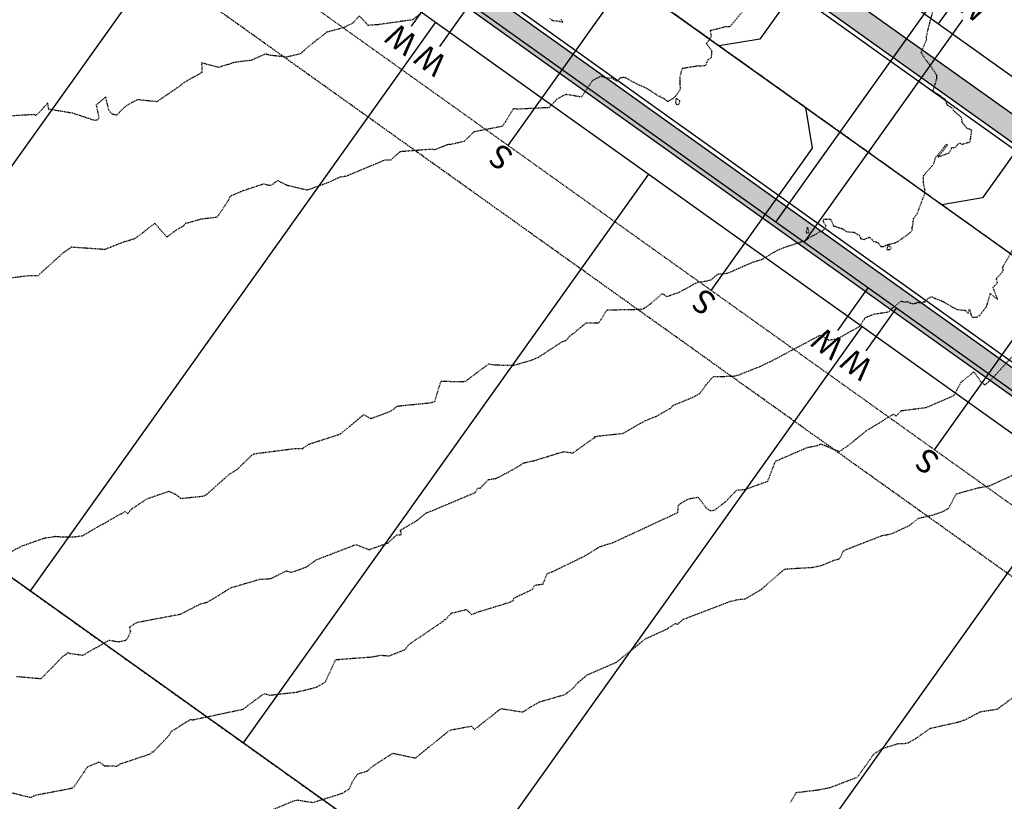
# Model space of a CAD drawing. Units: feet. Extents: x 2157724 to 2163912, y 13668102 to 13677796.
# Drawn here: x 2160993 to 2161162, y 13672688 to 13672822 of the extents above; entities that cross this region are included whole.
import ezdxf
from ezdxf import colors
from ezdxf.entities.mleader import LeaderData, LeaderLine
from ezdxf.enums import TextEntityAlignment as Align
from ezdxf.math import Vec2, Vec3

# ---------------------------------------------------------------- set-up
doc = ezdxf.new("R2010")
doc.units = ezdxf.units.FT
doc.header["$MEASUREMENT"] = 0
for name, pattern in [('CENTER4', [0.5625, 0.375, -0.0625, 0.0625, -0.0625]), ('HIDDEN', [0.375, 0.25, -0.125]), ('HIDDEN2', [0.1875, 0.125, -0.0625]), ('PHANTOM4', [0.625, 0.3125, -0.0625, 0.0625, -0.0625, 0.0625, -0.0625])]:
    doc.linetypes.add(name, pattern=pattern)
for name, color, linetype in [('CE-TOPO-MINR', 39, 'HIDDEN2'), ('CP-ANNO-UTIL-U11', 21, 'Continuous'), ('CP-BLDG-SETBK-U3', 252, 'HIDDEN'), ('CP-PROP-BNDY-PLAT-U3', 252, 'PHANTOM4'), ('CP-PROP-LOT-U3', 252, 'Continuous'), ('CP-PROP-ROW-U3', 252, 'Continuous'), ('CP-ROAD-BACK-CURB-U3', 252, 'Continuous'), ('CP-ROAD-CTR-U3', 252, 'CENTER4'), ('CP-ROAD-FACE-CURB-U3', 252, 'Continuous'), ('CP-ROAD-SIDEWALK-U3', 252, 'Continuous'), ('CP-ROAD-SWALK-HATCH-U3', 252, 'Continuous'), ('CP-SSWR-LAT-U3', 252, 'Continuous'), ('CP-SSWR-PIPE-U3', 252, 'Continuous'), ('CP-UTIL-ESMT-U3', 252, 'HIDDEN2'), ('CP-WATR-LAT-U3', 252, 'Continuous'), ('CP-WATR-PIPE-8in-U3', 252, 'Continuous'), ('VE-PROP-BNDY-SRVY-U3', 252, 'Continuous')]:
    doc.layers.add(name, color=color, linetype=linetype)
doc.styles.add('L80', font='Simplex.shx', dxfattribs={"height": 0.08})
doc.styles.add('SIMPLEX', font='simplex.shx')

# ---------------------------------------------------------------- blocks, each defined once
blk = doc.blocks.new('*U48')
at = {"flags": 128}
blk.add_lwpolyline([(-63.64, 645.53), (-63.64, 615.53), (-68.64, 610.53)], dxfattribs=at)
blk = doc.blocks.new('*U47')
at = {"flags": 128}
blk.add_lwpolyline([(-63.64, 645.53), (-63.64, 615.53), (-58.64, 610.53)], dxfattribs=at)
blk = doc.blocks.new('A$C860bb812')
at = {"layer": 'CP-WATR-LAT-U3'}
for p, q in [((20.25, -5.86), (20.25, 41.14)), ((26.25, -5.86), (26.25, 41.14))]:
    blk.add_line(p, q, dxfattribs=at)
at = {"layer": 'CP-WATR-LAT-U3', "style": 'L80'}
for p in [(20.17, 44), (26.31, 43.98)]:
    blk.add_text('W', height=4, rotation=360, dxfattribs=at).set_placement(p, align=Align.MIDDLE_CENTER)
blk = doc.blocks.new('A$C04adaa96')
at = {"layer": 'CP-WATR-LAT-U3'}
for p, q in [((-6.64, 14.51), (0.69, 9.28)), ((-10.12, 9.63), (-2.8, 4.4))]:
    blk.add_line(p, q, dxfattribs=at)
at = {"layer": 'CP-WATR-LAT-U3', "style": 'L80'}
for p in [(3.06, 7.7), (-0.52, 2.71)]:
    blk.add_text('W', height=4, rotation=234.504, dxfattribs=at).set_placement(p, align=Align.MIDDLE_CENTER)

msp = doc.modelspace()

# ---------------------------------------------------------------- hatches: boundary and pattern name
at = {"layer": 'CP-ROAD-SWALK-HATCH-U3'}
h = msp.add_hatch(dxfattribs=at)
h.set_pattern_fill('AR-CONC', color=256, scale=0.8)
h.set_pattern_definition([(104.50406, (2160894.8676, 13673190.2875), (3.74051, 4.380203), [0.6, -6.6]), (49.50406, (2160894.8676, 13673190.2875), (-5.54374, 2.590332), [0.48, -5.28]), (154.9555, (2160895.1793, 13673190.6525), (-1.80323, 6.970535), [0.50992, -5.609137]), (100.68826, (2160893.565, 13673191.2165), (6.03558, 6.18235), [0.9, -9.9]), (151.1397, (2160894.068, 13673191.732), (-2.003025, 10.61263), [0.76488, -8.41371]), (45.6882, (2160893.565, 13673191.2165), (-2.003025, 10.61263), [0.72, -7.92]), (75.50406, (2160894.355, 13673191.6356), (5.39509, 2.017577), [0.6, -6.6]), (20.50406, (2160894.355, 13673191.6356), (-3.592847, 4.953214), [0.48, -5.28]), (125.9555, (2160894.8047, 13673191.804), (1.802242, 6.97079), [0.50992, -5.609137]), (92.00406, (2160894.8676, 13673190.2875), (-2.1117374, 1.625546), [0, -5.216, 0, -5.36, 0, -5.3]), (62.00406, (2160894.8676, 13673190.2875), (-1.346903, 3.545545), [0, -3.056, 0, -5.096, 0, -2.02]), (22.00406, (2160893.8317, 13673188.835), (2.6265975, 3.3721496), [0, -2, 0, -6.24, 0, -8.28]), (12.00406, (2160893.3672, 13673188.1837), (2.056985, 4.263443), [0, -2.6, 0, -4.144, 0, -5.88])])
h.paths.add_polyline_path([(2161406.38, 13672430.44), (2161374.44, 13672385.66), (2161377.7, 13672383.34), (2161409.64, 13672428.12)])
h.paths.add_polyline_path([(2161466.4, 13672514.6), (2161406.38, 13672430.44), (2161409.64, 13672428.12), (2161470.6, 13672513.61, 0.003054), (2161470.77, 13672513.85)])
h.paths.add_polyline_path([(2160839.3, 13672993.62, 0.175668), (2160823.38, 13672998.06, -0.913983), (2160809.98, 13673078.12, 0.175668), (2160823.59, 13673087.5), (2160985.13, 13673314.01), (2161047.05, 13673399.1), (2161043.79, 13673401.43), (2160981.89, 13673316.35), (2160820.33, 13673089.82, -0.175668), (2160808.97, 13673081.99, 0.913983), (2160823.69, 13672994.07, -0.175668), (2160836.98, 13672990.37), (2161462.83, 13672544.02), (2161466.39, 13672546.31, 0.018948), (2161464.94, 13672547.43)])
h = msp.add_hatch(dxfattribs=at)
h.set_pattern_fill('AR-CONC', color=256, scale=0.8)
h.set_pattern_definition([(50, (2161028.679, 13673256.702), (5.738081, -0.502017), [0.6, -6.6]), (355, (2161028.679, 13673256.702), (-1.11001, 6.017537), [0.48, -5.28]), (100.45144, (2161029.157, 13673256.66), (4.62807, 5.51552), [0.50992, -5.609137]), (46.1842, (2161028.679, 13673258.302), (8.53793, -1.324154), [0.9, -9.9]), (96.6356, (2161029.39, 13673258.1916), (7.4773, 7.79295), [0.76488, -8.41371]), (351.1842, (2161028.679, 13673258.302), (7.4773, 7.79295), [0.72, -7.92]), (21, (2161029.479, 13673257.902), (4.775256, -3.22095), [0.6, -6.6]), (326, (2161029.479, 13673257.902), (1.946523, 5.8012), [0.48, -5.28]), (71.45144, (2161029.877, 13673257.6335), (6.72178, 2.58025), [0.50992, -5.609137]), (37.5, (2161028.6789, 13673256.702), (0.097279, 2.663151), [0, -5.216, 0, -5.36, 0, -5.3]), (7.5, (2161028.679, 13673256.702), (2.104556, 3.155294), [0, -3.056, 0, -5.096, 0, -2.02]), (327.5, (2161026.8949, 13673256.702), (4.2705795, -0.180439), [0, -2, 0, -6.24, 0, -8.28]), (317.5, (2161026.095, 13673256.702), (4.66549, 0.80084), [0, -2.6, 0, -4.144, 0, -5.88])])
edge = h.paths.add_edge_path()
edge.add_line((2161018.69, 13673265.49), (2161015.12, 13673263.21))
edge.add_arc((2161030.66, 13673281.83), 24.25, 230.162, 234.504)
edge.add_line((2161016.58, 13673262.08), (2161651.62, 13672809.18))
edge.add_arc((2161665.7, 13672828.92), 24.25, 234.504, 238.846)
edge.add_line((2161653.15, 13672808.17), (2161652.92, 13672813.16))
edge.add_line((2161652.92, 13672813.16), (2161018.69, 13673265.49))
h = msp.add_hatch(dxfattribs=at)
h.set_pattern_fill('AR-CONC', color=256, scale=0.8)
h.set_pattern_definition([(104.504058227, (0, 0), (3.7405105217, 4.38020331), [0.6, -6.6]), (49.504058227, (0, 0), (-5.5437402726, 2.5903319979), [0.48, -5.28]), (154.955502687, (0.3117, 0.365), (-1.803229711, 6.970535257), [0.509921536, -5.609136896]), (100.68825823, (-1.303, 0.929), (6.035578205, 6.1823490605), [0.9, -9.9]), (151.13969372, (-0.8, 1.444), (-2.003024613, 10.612628914), [0.764882736, -8.41371008]), (45.68822222, (-1.303, 0.929), (-2.0030246124, 10.612628908), [0.72, -7.920000008]), (75.504058227, (-0.5125, 1.348), (5.3950889203, 2.0175766506), [0.6, -6.6]), (20.504058227, (-0.5125, 1.348), (-3.5928466215, 4.9532140297), [0.48, -5.28]), (125.955502967, (-0.063, 1.516), (1.8022422751, 6.9707906254), [0.50992152, -5.609136896]), (92.004058227, (0, 0), (-2.11173744937, 1.6255462051), [0, -5.216, 0, -5.36, 0, -5.3]), (62.004058227, (0, 0), (-1.3469026308, 3.5455449261), [0, -3.056, 0, -5.096, 0, -2.02]), (22.004058227, (-1.0359, -1.4525), (2.62659745998, 3.37214963808), [0, -2, 0, -6.24, 0, -8.28]), (12.004058227, (-1.5004, -2.1038), (2.0569853294, 4.2634430632), [0, -2.6, 0, -4.144, 0, -5.88])])
h.paths.add_polyline_path([(2161483.23, 13672573.07), (2160857.14, 13673019.59), (2160859.47, 13673022.85), (2161484.54, 13672577.06)])

# ---------------------------------------------------------------- linework, layer by layer
at = {"layer": 'CE-TOPO-MINR', "color": 39, "linetype": 'HIDDEN2', "lineweight": -3}
for points, elevation in [([(2160988.71, 13672729.01), (2160993.62, 13672731.53), (2160997.4, 13672732.86), (2160999.42, 13672733.18), (2161000.68, 13672733.07), (2161002.83, 13672733.12), (2161004, 13672733.29), (2161011.35, 13672737.46), (2161011.77, 13672737.07), (2161012.45, 13672737.87), (2161015.13, 13672739.64), (2161018.9, 13672740.93), (2161020, 13672740.4), (2161020.93, 13672739.7), (2161024.72, 13672740.08), (2161025.31, 13672740.31), (2161029.16, 13672743.77), (2161030.62, 13672744.7), (2161033.09, 13672747.06), (2161033.33, 13672747.19), (2161033.43, 13672747.35), (2161040.65, 13672748.29), (2161041.92, 13672748.28), (2161042.85, 13672748.99), (2161048.12, 13672750.68), (2161048.47, 13672750.87), (2161052.36, 13672754.08), (2161053.58, 13672753.41), (2161056.97, 13672754.66), (2161057.5, 13672755), (2161058.15, 13672755.56), (2161063.78, 13672756.13), (2161064.59, 13672756.36), (2161065.66, 13672759.83), (2161069.47, 13672759.77), (2161069.97, 13672759.89), (2161073.84, 13672762.8), (2161074.77, 13672762.65), (2161078.09, 13672762.55), (2161081.3, 13672763.48), (2161082.45, 13672763.98), (2161086.54, 13672766.65), (2161087.16, 13672766.84), (2161087.83, 13672767.64), (2161088.78, 13672768.25), (2161088.99, 13672768.54), (2161090.61, 13672769.83), (2161092.8, 13672769.86), (2161094.21, 13672772.08), (2161100.18, 13672772.2), (2161100.67, 13672772.42), (2161101.55, 13672773.02), (2161103.7, 13672774.88), (2161104.48, 13672774.39), (2161106.72, 13672775.17), (2161109.76, 13672776.85), (2161111.21, 13672777.03), (2161112.06, 13672777.24), (2161113.31, 13672778.27), (2161114.87, 13672778.38), (2161119.33, 13672780.31), (2161120.92, 13672780.79), (2161122.91, 13672782.02), (2161124.18, 13672782.65), (2161128.45, 13672784.07), (2161128.69, 13672784.28), (2161128.9, 13672784.44), (2161130.74, 13672785.48), (2161131.32, 13672785.7), (2161131.85, 13672786.54), (2161131.4, 13672787.21), (2161131.39, 13672787.67), (2161131.66, 13672787.67), (2161131.72, 13672787.64), (2161132.46, 13672787.72), (2161132.66, 13672787.58), (2161132.75, 13672787.45), (2161133.15, 13672786.44), (2161133.43, 13672786.48), (2161133.69, 13672786.32), (2161134.48, 13672786.11), (2161134.59, 13672786.03), (2161134.68, 13672786.03), (2161135.38, 13672785.54), (2161136.7, 13672785.41), (2161136.82, 13672785.31), (2161137.54, 13672784.91), (2161137.78, 13672784.46), (2161137.8, 13672784.32), (2161138.39, 13672784.19), (2161139.33, 13672784.59), (2161139.94, 13672783.94), (2161140.05, 13672783.84), (2161140.55, 13672783.74), (2161140.81, 13672783.61), (2161141.29, 13672782.99), (2161141.74, 13672782.99), (2161142.45, 13672783.29), (2161143.84, 13672783.64), (2161144.09, 13672783.75), (2161146.33, 13672785.35), (2161146.66, 13672785.78), (2161146.65, 13672786.15), (2161146.83, 13672786.98), (2161146.88, 13672787.8), (2161147.54, 13672788.65), (2161148.85, 13672792.13), (2161148.81, 13672792.33), (2161148.88, 13672792.51), (2161148.6, 13672793.93), (2161148.62, 13672795.13), (2161149.99, 13672796.73), (2161150.42, 13672797.31), (2161150.61, 13672798.11), (2161150.74, 13672798.35), (2161150.91, 13672798.51), (2161152.52, 13672800.51), (2161152.61, 13672800.58), (2161152.66, 13672800.44), (2161152.61, 13672800.25), (2161151.08, 13672798.35), (2161153.02, 13672799.07), (2161153.39, 13672799.77), (2161153.43, 13672799.96), (2161153.47, 13672799.97), (2161153.99, 13672799.96), (2161154.78, 13672800.78), (2161155.29, 13672800.51), (2161156.12, 13672800.84), (2161156.42, 13672800.85), (2161156.65, 13672801.05), (2161156.89, 13672802.87), (2161156.81, 13672802.96), (2161156.78, 13672803.04), (2161156.46, 13672803.15), (2161156.13, 13672803.24), (2161156.08, 13672803.32), (2161155.23, 13672804.25), (2161155.25, 13672804.51), (2161155.16, 13672805.08), (2161155.03, 13672805.25), (2161153.96, 13672806.15), (2161153.76, 13672806.27), (2161153.73, 13672806.6), (2161152.77, 13672807.22), (2161152.63, 13672807.34), (2161152.42, 13672808.16), (2161151.45, 13672808.91), (2161150.67, 13672809.35), (2161150.49, 13672809.5), (2161150.25, 13672809.76), (2161150.9, 13672811.81), (2161150.87, 13672812.39), (2161150.86, 13672812.48), (2161149.32, 13672814.66), (2161149.1, 13672814.89), (2161148.2, 13672816.23), (2161149.15, 13672818.53), (2161149.12, 13672819.13), (2161151.21, 13672827.31)], 561), ([(2160990.42, 13672777.45), (2160994.97, 13672778.01), (2160996.39, 13672777.99), (2161000.75, 13672781.92), (2161002.15, 13672782.9), (2161007.92, 13672782.5), (2161010.73, 13672783.63), (2161013.15, 13672784.39), (2161016.45, 13672786.97), (2161018.52, 13672784.59), (2161020, 13672785.7), (2161021.41, 13672786.54), (2161021.74, 13672786.98), (2161022.31, 13672787.09), (2161024.36, 13672787.7), (2161027.18, 13672788.05), (2161029.14, 13672790.91), (2161029.46, 13672791.65), (2161031.51, 13672792.53), (2161035.14, 13672793.75), (2161036.17, 13672793.5), (2161036.42, 13672793.49), (2161037.58, 13672794.31), (2161039.13, 13672793.53), (2161042.66, 13672792.69), (2161046.37, 13672794.02), (2161048.33, 13672794.94), (2161049.35, 13672795.08), (2161056.11, 13672797.89), (2161057.08, 13672797.87), (2161058.67, 13672799.31), (2161064.08, 13672799.73), (2161064.53, 13672799.61), (2161066.98, 13672800.56), (2161067.2, 13672800.51), (2161069.69, 13672801.09), (2161071.37, 13672802.72), (2161076.3, 13672803.69), (2161078.14, 13672806.7), (2161078.75, 13672806.62), (2161084.23, 13672806.88), (2161085.58, 13672808.28), (2161086.78, 13672809), (2161087.19, 13672809.14), (2161089.85, 13672808.69), (2161091.72, 13672811.51), (2161093.22, 13672812.29), (2161093.33, 13672812.17), (2161093.36, 13672812.16), (2161093.52, 13672812.18), (2161093.68, 13672812.06), (2161094.22, 13672811.95), (2161094.94, 13672811.94), (2161095.99, 13672811.38), (2161096.54, 13672812), (2161097.12, 13672812.09), (2161097.24, 13672812.03), (2161099.32, 13672810.91), (2161100.98, 13672810.19), (2161103.14, 13672808.74), (2161103.29, 13672808.86), (2161103.54, 13672808.55), (2161103.78, 13672808.53), (2161104.64, 13672807.87), (2161105.81, 13672808.61), (2161105.89, 13672808.73), (2161106.2, 13672809.1), (2161106.82, 13672809.99), (2161106.74, 13672812.02), (2161107.15, 13672813.59), (2161109.86, 13672814.04), (2161110, 13672813.97), (2161111.19, 13672814.11), (2161111.52, 13672815.04), (2161112.15, 13672815.43), (2161112.25, 13672816.54), (2161111.3, 13672817.82), (2161112.17, 13672819.12), (2161111.95, 13672820.09), (2161114.16, 13672820.64), (2161114.45, 13672820.78), (2161115.1, 13672820.76), (2161115.38, 13672820.8), (2161118.52, 13672824.55)], 559), ([(2161063.19, 13672823.85), (2161060.74, 13672821.9), (2161054.83, 13672821.08), (2161053.13, 13672820.96), (2161051.62, 13672822.6), (2161050.47, 13672821.33), (2161048.94, 13672820.57), (2161046.03, 13672819.79), (2161042.89, 13672817.36), (2161041.45, 13672816.06), (2161039.08, 13672815.5), (2161036.35, 13672815.81), (2161035.67, 13672815.99), (2161035.38, 13672815.99), (2161033.02, 13672814.95), (2161030.33, 13672814.63), (2161027.43, 13672813.75), (2161024.5, 13672814.51), (2161024.55, 13672812.88), (2161021.19, 13672810.95), (2161020.87, 13672810.62), (2161016.8, 13672807.84), (2161013.42, 13672808.19), (2161011.4, 13672807.05), (2161009.88, 13672805.53), (2161009.07, 13672805.73), (2161008.53, 13672806.46), (2161008.03, 13672808.65), (2161006.37, 13672807.3), (2161006.81, 13672805.18), (2161006.72, 13672804.73), (2161006.11, 13672804.62), (2161002.32, 13672805.87), (2160998.25, 13672806.53), (2160998.04, 13672807.61), (2160996.36, 13672805.77), (2160995.97, 13672805.46), (2160995.78, 13672805.63), (2160990.79, 13672805.35)], 558), ([(2161086.28, 13672821.98), (2161086.49, 13672821.71), (2161086.58, 13672821.45), (2161086.03, 13672821.64), (2161085.02, 13672821.72), (2161084.67, 13672821.89), (2161084.31, 13672822.2)], 558), ([(2160992.67, 13672709.12), (2160996.93, 13672708.73), (2161000.66, 13672712.56), (2161001.37, 13672712.98), (2161001.51, 13672713.23), (2161001.91, 13672713.06), (2161004.1, 13672712.76), (2161008.6, 13672715.33), (2161010.24, 13672715.07), (2161011.49, 13672715.34), (2161011.8, 13672715.75), (2161012.32, 13672716.74), (2161012.11, 13672717.57), (2161013.37, 13672718.4), (2161020.89, 13672719.82), (2161024.27, 13672721.56), (2161025.47, 13672721.87), (2161029.64, 13672724.38), (2161034.45, 13672725.79), (2161036.39, 13672725.92), (2161039.06, 13672727.23), (2161039.97, 13672727.01), (2161042.53, 13672727.91), (2161044.27, 13672729.17), (2161051.04, 13672731.78), (2161053.29, 13672730.89), (2161056.57, 13672732.06), (2161058.02, 13672733.42), (2161058.86, 13672733.43), (2161058.68, 13672734.26), (2161061.38, 13672735.79), (2161063.09, 13672737.19), (2161064.64, 13672737.79), (2161071.52, 13672740.7), (2161071.97, 13672741.44), (2161072.48, 13672741.53), (2161073.82, 13672742.93), (2161075.19, 13672743.15), (2161078.32, 13672744.81), (2161079.87, 13672745.79), (2161081.78, 13672746.22), (2161086.73, 13672747.74), (2161088.33, 13672747.5), (2161092.08, 13672750.18), (2161092.09, 13672750.3), (2161092.23, 13672750.31), (2161092.48, 13672750.4), (2161097, 13672750.88), (2161097.11, 13672750.96), (2161100.68, 13672753.01), (2161102.72, 13672753.84), (2161105.2, 13672755.23), (2161105.43, 13672755.61), (2161109.23, 13672757.2), (2161110.13, 13672757.69), (2161111.14, 13672759.09), (2161112.44, 13672760.63), (2161116.02, 13672760.69), (2161116.92, 13672760.95), (2161120.65, 13672762.43), (2161122.11, 13672763.17), (2161122.33, 13672763.23), (2161130.88, 13672767.76), (2161132.28, 13672766.9), (2161133.83, 13672767.13), (2161137.63, 13672769.26), (2161138.62, 13672770.79), (2161140.18, 13672771.38), (2161142.65, 13672771.75), (2161143.24, 13672772.35), (2161144.74, 13672773.59), (2161145.55, 13672773.43), (2161145.71, 13672773.53), (2161146.37, 13672773.24), (2161146.75, 13672773.17), (2161147.32, 13672773.22), (2161147.54, 13672773.38), (2161148.3, 13672773.37), (2161148.65, 13672773.48), (2161148.76, 13672773.39), (2161148.91, 13672773.46), (2161148.9, 13672773.59), (2161149.38, 13672774.02), (2161149.98, 13672774.4), (2161150.53, 13672774.08), (2161151.78, 13672773.6), (2161151.94, 13672773.55), (2161152.16, 13672773.39), (2161153.61, 13672772.53), (2161153.85, 13672772.43), (2161154.37, 13672772.16), (2161154.4, 13672772.16), (2161155.65, 13672772.02), (2161155.84, 13672771.96), (2161156.28, 13672771.48), (2161156.51, 13672772.25), (2161156.84, 13672770.96), (2161157.12, 13672770.76), (2161157.51, 13672770.9), (2161157.66, 13672770.77), (2161158.32, 13672771.2), (2161159.41, 13672772.61), (2161159.46, 13672772.7), (2161160.09, 13672774.87), (2161161.36, 13672773.87), (2161160.56, 13672775.94), (2161161.35, 13672776.74), (2161161.12, 13672777.41), (2161162.33, 13672778.82), (2161162.22, 13672779), (2161162.3, 13672779.57), (2161164.54, 13672783.49)], 562), ([(2160991.75, 13672689.16), (2160995.13, 13672688.32), (2160995.96, 13672688.73), (2161002.12, 13672689.9), (2161002.52, 13672690.06), (2161004.91, 13672693.6), (2161006.93, 13672694.42), (2161007.78, 13672693.75), (2161010.04, 13672693.71), (2161010.49, 13672694.08), (2161015.59, 13672695.78), (2161016.02, 13672696.14), (2161016.2, 13672696.14), (2161018.97, 13672699.05), (2161019.26, 13672699.63), (2161022.61, 13672701.74), (2161022.91, 13672701.64), (2161031.62, 13672703.48), (2161035.24, 13672706.15), (2161036.21, 13672705.9), (2161040.85, 13672706.41), (2161044.25, 13672707.27), (2161045.79, 13672708.17), (2161047.55, 13672712), (2161053.98, 13672712.49), (2161055.29, 13672712.76), (2161056.74, 13672712.64), (2161059.45, 13672713.72), (2161060.16, 13672714.61), (2161066.08, 13672718.62), (2161066.26, 13672718.89), (2161066.49, 13672718.93), (2161067.43, 13672719.98), (2161070, 13672720.6), (2161070.92, 13672719.75), (2161072.03, 13672720.19), (2161077.63, 13672721.91), (2161078.06, 13672722.16), (2161078.2, 13672722.58), (2161081.32, 13672724.03), (2161081.77, 13672724.79), (2161083.2, 13672724.98), (2161083.89, 13672726.76), (2161084.89, 13672727.14), (2161090.19, 13672729.72), (2161093.06, 13672731.45), (2161095.27, 13672732.12), (2161106.35, 13672737.27), (2161106.49, 13672738.52), (2161107.01, 13672738.95), (2161108.19, 13672739.6), (2161109.84, 13672739.91), (2161111.27, 13672738.02), (2161111.99, 13672737.57), (2161112.74, 13672737.72), (2161114.61, 13672739.16), (2161116.51, 13672741.13), (2161117.92, 13672741.24), (2161121.84, 13672742.66), (2161123.15, 13672746.09), (2161128.7, 13672748.47), (2161130.24, 13672748.75), (2161130.99, 13672749.07), (2161134.13, 13672747.74), (2161135.57, 13672748.72), (2161138.82, 13672751.34), (2161143.39, 13672754.14), (2161143.95, 13672753.89), (2161144.79, 13672754.77), (2161149.08, 13672755.32), (2161153.81, 13672757.37), (2161155.1, 13672759.67), (2161157.29, 13672761.45), (2161158.45, 13672759.73), (2161159.17, 13672759.17), (2161160.59, 13672760.47), (2161164.04, 13672764.27)], 563), ([(2161035.2, 13672685.62), (2161040.48, 13672687.78), (2161040.88, 13672687.89), (2161043.64, 13672687.46), (2161048.75, 13672689.06), (2161049.94, 13672689.86), (2161050.5, 13672691.14), (2161051.36, 13672692.36), (2161053.02, 13672692.88), (2161053.92, 13672693.69), (2161057.37, 13672695.92), (2161061.1, 13672695.12), (2161061.26, 13672695.12), (2161061.37, 13672695.18), (2161067.22, 13672699.9), (2161070.94, 13672700.58), (2161071.39, 13672699.97), (2161075.58, 13672703.29), (2161075.92, 13672703.48), (2161076.12, 13672703.66), (2161076.2, 13672703.56), (2161079.75, 13672702.99), (2161081.03, 13672703.85), (2161082.54, 13672704.72), (2161086.94, 13672706), (2161088.42, 13672707.12), (2161089.17, 13672708.03), (2161090.78, 13672709.37), (2161095.83, 13672711.56), (2161100.79, 13672715.56), (2161104.6, 13672717.31), (2161105.94, 13672718.21), (2161106.32, 13672718.09), (2161107.36, 13672718.94), (2161115.33, 13672721.99), (2161116.29, 13672722.21), (2161116.41, 13672722.28), (2161117.96, 13672722.46), (2161120.64, 13672724.01), (2161124.51, 13672727.36), (2161124.82, 13672727.54), (2161124.94, 13672727.58), (2161129.43, 13672727.85), (2161131.02, 13672728.15), (2161133.09, 13672729.03), (2161134.17, 13672729.32), (2161134.85, 13672730.62), (2161135.07, 13672730.82), (2161141.49, 13672733.31), (2161143.06, 13672733.6), (2161146.28, 13672735.09), (2161147.68, 13672736.26), (2161150.35, 13672736.88), (2161152.03, 13672737.5), (2161152.93, 13672738.02), (2161154.22, 13672740.46), (2161158.03, 13672741.53), (2161159.96, 13672741.87), (2161165.21, 13672744.26)], 564), ([(2161125.67, 13672687.5), (2161125.91, 13672687.73), (2161126.71, 13672689.17), (2161130.63, 13672689.64), (2161132.55, 13672690.03), (2161137.19, 13672691.79), (2161137.39, 13672691.98), (2161140.08, 13672695.79), (2161141.57, 13672696.74), (2161144.32, 13672697.59), (2161145.75, 13672697.62), (2161146.38, 13672697.9), (2161147.23, 13672698.41), (2161149.75, 13672700.19), (2161154.97, 13672701.37), (2161155.4, 13672701.58), (2161155.66, 13672701.6), (2161158.37, 13672703.04), (2161161.3, 13672703.51), (2161165.34, 13672706.47)], 566)]:
    msp.add_lwpolyline(points, dxfattribs=dict(at, elevation=elevation))
for points, elevation in [([(2161106.68, 13672808.03), (2161106.06, 13672808.47), (2161105.96, 13672807.59), (2161106.09, 13672807.45), (2161106.49, 13672807.34), (2161106.73, 13672807.86), (2161106.68, 13672808.03)], 559), ([(2161128.45, 13672785.65), (2161128.46, 13672785.52), (2161128.54, 13672785.27), (2161128.95, 13672785.39), (2161128.68, 13672786.27), (2161128.45, 13672785.65)], 561), ([(2161142.45, 13672783.29), (2161142.32, 13672782.47), (2161142.68, 13672782.43), (2161142.86, 13672782.45), (2161143.06, 13672782.68), (2161142.45, 13672783.29)], 561)]:
    msp.add_lwpolyline(points, close=True, dxfattribs=dict(at, elevation=elevation))
at = {"layer": 'CP-BLDG-SETBK-U3'}
msp.add_line((2161452.03, 13672520.71), (2160823.77, 13672968.78), dxfattribs=at)
at = {"layer": 'CP-PROP-BNDY-PLAT-U3'}
msp.add_line((2160601.91, 13673004.18), (2161402.1, 13672433.49), dxfattribs=at)
at = {"layer": 'CP-PROP-LOT-U3'}
for p, q in [((2161151.2, 13672821.24), (2161220.88, 13672918.94)), ((2161028.07, 13672847.64), (2160958.39, 13672749.94)), ((2161064.7, 13672821.51), (2160995.03, 13672723.81)), ((2161101.34, 13672795.38), (2161031.66, 13672697.68)), ((2161137.98, 13672769.25), (2161068.3, 13672671.55)), ((2161174.61, 13672743.12), (2161104.94, 13672645.43))]:
    msp.add_line(p, q, dxfattribs=at)
at = {"layer": 'CP-PROP-ROW-U3'}
msp.add_line((2161459.57, 13672539.9), (2160833.93, 13672986.09), dxfattribs=at)
at = {"layer": 'CP-PROP-ROW-U3', "elevation": 0, "flags": 128}
msp.add_lwpolyline([(2161627.96, 13672776), (2160992.91, 13673228.91, 0.414214), (2160971.99, 13673225.4), (2160856.44, 13673063.39, 0.414214), (2160862.52, 13673027.12), (2161488.6, 13672580.61, 0.414214), (2161509.52, 13672584.11), (2161631.46, 13672755.08, 0.414214), (2161627.96, 13672776)], format="xyb", dxfattribs=at)
at = {"layer": 'CP-ROAD-BACK-CURB-U3', "flags": 128}
msp.add_lwpolyline([(2161377.7, 13672383.34), (2161470.6, 13672513.61, 0.414214), (2161464.94, 13672547.43), (2160839.3, 13672993.62, 0.175668), (2160823.38, 13672998.06, -0.913983), (2160809.98, 13673078.12, 0.175668), (2160823.59, 13673087.5), (2160985.13, 13673314.01), (2161047.05, 13673399.11)], format="xyb", dxfattribs=at)
at = {"layer": 'CP-ROAD-BACK-CURB-U3', "elevation": 0, "flags": 128}
msp.add_lwpolyline([(2160857.14, 13673019.59), (2161483.23, 13672573.07, 0.414214), (2161517.05, 13672578.74), (2161638.99, 13672749.71, 0.414214), (2161633.33, 13672783.53), (2160998.29, 13673236.44, 0.414214), (2160964.46, 13673230.78), (2160848.91, 13673068.76, 0.414214)], format="xyb", close=True, dxfattribs=at)
at = {"layer": 'CP-ROAD-CTR-U3'}
msp.add_line((2161506.65, 13672537.03), (2160806.48, 13673036.38), dxfattribs=at)
at = {"layer": 'CP-ROAD-FACE-CURB-U3', "flags": 128}
msp.add_lwpolyline([(2161378.31, 13672382.9), (2161471.21, 13672513.17, 0.414214), (2161465.38, 13672548.04), (2160839.74, 13672994.24, 0.175668), (2160823.32, 13672998.81, -0.913983), (2160810.17, 13673077.39, 0.175668), (2160824.2, 13673087.06), (2160985.74, 13673313.57), (2161047.66, 13673398.67)], format="xyb", dxfattribs=at)
at = {"layer": 'CP-ROAD-FACE-CURB-U3', "elevation": 0, "flags": 128}
msp.add_lwpolyline([(2160856.71, 13673018.98), (2161482.8, 13672572.46, 0.414214), (2161517.67, 13672578.3), (2161639.6, 13672749.27, 0.414214), (2161633.76, 13672784.14), (2160998.72, 13673237.05, 0.414214), (2160963.85, 13673231.21), (2160848.3, 13673069.19, 0.414214), (2160856.71, 13673018.98)], format="xyb", dxfattribs=at)
at = {"layer": 'CP-ROAD-SIDEWALK-U3'}
msp.add_line((2160859.47, 13673022.85), (2161484.54, 13672577.06), dxfattribs=at)
at = {"layer": 'CP-ROAD-SIDEWALK-U3', "flags": 128}
msp.add_lwpolyline([(2161461.6, 13672544.9), (2160836.98, 13672990.37, 0.175668), (2160823.69, 13672994.07, -0.482918), (2160776.06, 13673045.5, -0.482918)], format="xyb", dxfattribs=at)
at = {"layer": 'CP-SSWR-PIPE-U3'}
msp.add_line((2160951.4, 13672933.03), (2161205.41, 13672751.87), dxfattribs=at)
at = {"layer": 'CP-UTIL-ESMT-U3'}
msp.add_line((2161453.76, 13672531.76), (2160828.13, 13672977.95), dxfattribs=at)
at = {"layer": 'CP-WATR-PIPE-8in-U3'}
msp.add_line((2161178.1, 13672748.01), (2160795.43, 13673020.93), dxfattribs=at)
at = {"layer": 'VE-PROP-BNDY-SRVY-U3', "flags": 128}
msp.add_lwpolyline([(2161911.99, 13672816), (2161559.26, 13672321.41), (2160601.91, 13673004.18), (2160946.51, 13673485.37), (2161045.59, 13673414.71), (2161038.7, 13673405.06), (2161779.59, 13672876.67), (2161790.66, 13672902.53)], close=True, dxfattribs=at)

# ---------------------------------------------------------------- block references
at = {"layer": 'CP-SSWR-LAT-U3'}
for name, p, rotation in [('*U48', (2160814.86, 13672280.51), 324.5040122272659), ('*U47', (2161400.22, 13673362.82), 144.504012225981), ('*U48', (2160853.13, 13672253.22), 324.5040122272659), ('*U47', (2161435.12, 13673337.94), 144.504012225981), ('*U47', (2161473.5, 13673310.56), 144.504012225981)]:
    msp.add_blockref(name, p, dxfattribs=dict(at, rotation=rotation))
at = {"layer": 'CP-WATR-LAT-U3'}
for name, p, rotation in [('A$C860bb812', (2161110.12, 13672803.68), 324.5040122253645), ('A$C04adaa96', (2161056.12, 13672818.01), 270.000000021142), ('A$C04adaa96', (2161129.39, 13672765.76), 270.000000021142)]:
    msp.add_blockref(name, p, dxfattribs=dict(at, rotation=rotation))

# ---------------------------------------------------------------- texts
at = {"layer": 'CP-SSWR-LAT-U3', "style": 'L80'}
for p in [(2161075.93, 13672798.29), (2161110.83, 13672773.41), (2161149.21, 13672746.03)]:
    msp.add_text('S', height=4, rotation=144.504, dxfattribs=at).set_placement(p, align=Align.MIDDLE_CENTER)

# ---------------------------------------------------------------- leaders
at = {"layer": 'CP-ANNO-UTIL-U11'}
ml = msp.add_multileader_mtext('Standard', dxfattribs=at)
ml.set_content('\\pxsm0.8;CHANNEL \\PEASEMENT\\P(VOL 5185, \\PPG 854 DR)', color=256, style='SIMPLEX')
ml.set_leader_properties()
ml.build(insert=Vec2(0, 0))
ml.multileader.update_dxf_attribs({"dogleg_length": 0.05, "arrow_head_size": 3.5, "scale": 50})
ctx = ml.context
ctx.base_point, ctx.scale, ctx.arrow_head_size, ctx.landing_gap_size, ctx.plane_origin, ctx.plane_x_axis, ctx.plane_y_axis = Vec3(2162261.66, 13673604.39, 583), 50, 3.5, 0, Vec3(2162278.5, 13673480.32, 583), Vec3(0.580646, 0.814156), Vec3(-0.814156, 0.580646)
ctx.text_align_type = 2
notes = []
notes.append((ctx, [(0, (1, 1, 0), (2162284.02, 13673635.74, 583), (-0.580646, -0.814156), 2.5, [(1, [(2162297.52, 13673691.29, 583), (2162282.31, 13673654.25, 583)], 0, [])])]))
ctx.mtext.insert, ctx.mtext.text_direction, ctx.mtext.rotation, ctx.mtext.width, ctx.mtext.defined_height, ctx.mtext.alignment, ctx.mtext.line_spacing_factor, ctx.mtext.flow_direction = Vec3(2162280.39, 13673635.25, 583), Vec3(0.580646, 0.814156), 0.004433, 40.9931, 18.73, 3, 3, 5
ml = msp.add_multileader_mtext('Standard', dxfattribs=at)
ml.set_content('\\pxsm0.8;EXIST EDGE\\POF PVMT', color=256, style='SIMPLEX')
ml.set_leader_properties()
ml.build(insert=Vec2(0, 0))
ml.multileader.update_dxf_attribs({"dogleg_length": 0.05, "arrow_head_size": 3.5, "scale": 50})
ctx = ml.context
ctx.base_point, ctx.scale, ctx.arrow_head_size, ctx.landing_gap_size, ctx.plane_origin, ctx.plane_x_axis, ctx.plane_y_axis = Vec3(2162421.25, 13673475.56), 50, 3.5, 0, Vec3(2162463.58, 13673394.2), Vec3(0.580646, 0.814156), Vec3(-0.814156, 0.580646)
ctx.text_align_type = 2
notes.append((ctx, [(1, (1, 1, 0), (2162419.8, 13673473.53), (0.580646, 0.814156), 2.5, [(1, [(2162441.17, 13673520.74)], 0, []), (0, [(2162427.97, 13673457.69)], 0, [])])]))
ctx.mtext.insert, ctx.mtext.text_direction, ctx.mtext.rotation, ctx.mtext.width, ctx.mtext.defined_height, ctx.mtext.alignment, ctx.mtext.line_spacing_factor, ctx.mtext.flow_direction = Vec3(2162439.31, 13673504.33), Vec3(0.580646, 0.814156), 0.004433, 107.2681, 18.73, 3, 3, 5
ml = msp.add_multileader_mtext('Standard', dxfattribs=at)
ml.set_content('\\pxsm0.8;VARIABLE WIDTH PERNANENT WATER EASEMENT\\P(DOC NO 20210173966 OPR)', color=256, style='SIMPLEX')
ml.set_leader_properties()
ml.build(insert=Vec2(0, 0))
ml.multileader.update_dxf_attribs({"dogleg_length": 0.05, "arrow_head_size": 3.5, "scale": 50})
ctx = ml.context
ctx.base_point, ctx.scale, ctx.arrow_head_size, ctx.landing_gap_size, ctx.plane_origin, ctx.plane_x_axis, ctx.plane_y_axis = Vec3(2162364.25, 13673324.92), 50, 3.5, 0, Vec3(2162395.67, 13673336.45), Vec3(0.580646, 0.814156), Vec3(-0.814156, 0.580646)
ctx.text_align_type = 2
notes.append((ctx, [(0, (1, 1, 0), (2162416.91, 13673398.75), (-0.580646, -0.814156), 2.5, [(1, [(2162371.7, 13673460.58), (2162364.62, 13673464.43)], 0, [])])]))
ctx.mtext.insert, ctx.mtext.text_direction, ctx.mtext.rotation, ctx.mtext.width, ctx.mtext.defined_height, ctx.mtext.alignment, ctx.mtext.line_spacing_factor, ctx.mtext.flow_direction = Vec3(2162413.29, 13673398.27), Vec3(0.580646, 0.814156), 0.004433, 107.2681, 18.73, 3, 3, 5
ml = msp.add_multileader_mtext('Standard', dxfattribs=at)
ml.set_content("\\pxsm0.8;6.00' RIGHT-OF-WAY\\PDEDICATION", color=256, style='SIMPLEX')
ml.set_leader_properties()
ml.build(insert=Vec2(0, 0))
ml.multileader.update_dxf_attribs({"dogleg_length": 0.05, "arrow_head_size": 3.5, "scale": 50})
ctx = ml.context
ctx.base_point, ctx.scale, ctx.arrow_head_size, ctx.landing_gap_size, ctx.plane_origin, ctx.plane_x_axis, ctx.plane_y_axis = Vec3(2162267.79, 13673283.37), 50, 3.5, 0, Vec3(2162334.02, 13673246.95), Vec3(0.580646, 0.814156), Vec3(-0.814156, 0.580646)
ctx.text_align_type = 2
notes.append((ctx, [(0, (1, 1, 0), (2162307.07, 13673338.44), (-0.580646, -0.814156), 2.5, [(1, [(2162304.1, 13673365.8), (2162299.61, 13673369.47)], 0, [])])]))
ctx.mtext.insert, ctx.mtext.text_direction, ctx.mtext.rotation, ctx.mtext.width, ctx.mtext.alignment, ctx.mtext.line_spacing_factor, ctx.mtext.flow_direction = Vec3(2162303.99, 13673337.57), Vec3(0.580646, 0.814156), 0.004433, 67.7012, 3, 3, 5
ml = msp.add_multileader_mtext('Standard', dxfattribs=at)
ml.set_content("\\pxsm0.8;6.00' RIGHT-OF-WAY\\PDEDICATION", color=256, style='SIMPLEX')
ml.set_leader_properties()
ml.build(insert=Vec2(0, 0))
ml.multileader.update_dxf_attribs({"dogleg_length": 0.05, "arrow_head_size": 3.5, "scale": 50})
ctx = ml.context
ctx.base_point, ctx.scale, ctx.arrow_head_size, ctx.landing_gap_size, ctx.plane_origin, ctx.plane_x_axis, ctx.plane_y_axis = Vec3(2162053.1, 13672978.85), 50, 3.5, 0, Vec3(2162119.34, 13672942.43), Vec3(0.580646, 0.814156), Vec3(-0.814156, 0.580646)
ctx.text_align_type = 2
notes.append((ctx, [(0, (1, 1, 0), (2162092.38, 13673033.92), (-0.580646, -0.814156), 2.5, [(1, [(2162081.65, 13673053.58), (2162071.92, 13673050.59)], 0, [])])]))
ctx.mtext.insert, ctx.mtext.text_direction, ctx.mtext.rotation, ctx.mtext.width, ctx.mtext.alignment, ctx.mtext.line_spacing_factor, ctx.mtext.flow_direction = Vec3(2162089.3, 13673033.04), Vec3(0.580646, 0.814156), 0.004433, 67.7012, 3, 3, 5
ml = msp.add_multileader_mtext('Standard', dxfattribs=at)
ml.set_content('\\pxsm0.8;EDGE\\POF PVMT', color=256, style='SIMPLEX')
ml.set_leader_properties()
ml.build(insert=Vec2(0, 0))
ml.multileader.update_dxf_attribs({"dogleg_length": 0.05, "arrow_head_size": 3.5, "scale": 50})
ctx = ml.context
ctx.base_point, ctx.scale, ctx.arrow_head_size, ctx.landing_gap_size, ctx.plane_origin, ctx.plane_x_axis, ctx.plane_y_axis = Vec3(2161641.16, 13672795.58), 50, 3.5, 0, Vec3(2161679.06, 13672708.02), Vec3(0.580646, 0.814156), Vec3(-0.814156, 0.580646)
ctx.text_align_type = 2
notes.append((ctx, [(0, (1, 1, 0), (2161657.87, 13672819.02), (-0.580646, -0.814156), 2.5, [(0, [(2161709.75, 13672804.58), (2161693.46, 13672816.19)], 0, [])])]))
ctx.mtext.insert, ctx.mtext.text_direction, ctx.mtext.rotation, ctx.mtext.width, ctx.mtext.defined_height, ctx.mtext.alignment, ctx.mtext.line_spacing_factor, ctx.mtext.flow_direction = Vec3(2161654.79, 13672818.14), Vec3(0.580646, 0.814156), 0.004433, 107.2681, 18.73, 3, 3, 5
ml = msp.add_multileader_mtext('Standard', dxfattribs=at)
ml.set_content('\\pxsm0.8;EXIST EDGE\\POF PVMT', color=256, style='SIMPLEX')
ml.set_leader_properties()
ml.build(insert=Vec2(0, 0))
ml.multileader.update_dxf_attribs({"dogleg_length": 0.05, "arrow_head_size": 3.5, "scale": 50})
ctx = ml.context
ctx.base_point, ctx.scale, ctx.arrow_head_size, ctx.landing_gap_size, ctx.plane_origin, ctx.plane_x_axis, ctx.plane_y_axis = Vec3(2161910.69, 13672769.88), 50, 3.5, 0, Vec3(2161953.01, 13672688.52), Vec3(0.580646, 0.814156), Vec3(-0.814156, 0.580646)
ctx.text_align_type = 2
notes.append((ctx, [(1, (1, 1, 0), (2161909.24, 13672767.85), (0.580646, 0.814156), 2.5, [(1, [(2161930.61, 13672815.06)], 0, []), (0, [(2161917.83, 13672741.7)], 0, [])])]))
ctx.mtext.insert, ctx.mtext.text_direction, ctx.mtext.rotation, ctx.mtext.width, ctx.mtext.defined_height, ctx.mtext.alignment, ctx.mtext.line_spacing_factor, ctx.mtext.flow_direction = Vec3(2161928.75, 13672798.65), Vec3(0.580646, 0.814156), 0.004433, 107.2681, 18.73, 3, 3, 5
ml = msp.add_multileader_mtext('Standard', dxfattribs=at)
ml.set_content('\\pxsm0.8;VARIABLE WIDTH PERMANENT\\PWATER EASEMENT\\P(DOC NO 20210173965 OPR)', color=256, style='SIMPLEX')
ml.set_leader_properties()
ml.build(insert=Vec2(0, 0))
ml.multileader.update_dxf_attribs({"dogleg_length": 0.05, "arrow_head_size": 3.5, "scale": 50})
ctx = ml.context
ctx.base_point, ctx.scale, ctx.arrow_head_size, ctx.landing_gap_size, ctx.plane_origin, ctx.plane_x_axis, ctx.plane_y_axis = Vec3(2161786.62, 13672724), 50, 3.5, 0, Vec3(2161879.81, 13672674.28), Vec3(0.580646, 0.814156), Vec3(-0.814156, 0.580646)
ctx.text_align_type = 2
notes.append((ctx, [(0, (1, 1, 0), (2161839.5, 13672798.14), (-0.580646, -0.814156), 2.5, [(1, [(2161890.23, 13672785.49), (2161885.42, 13672792.52)], 0, [])])]))
ctx.mtext.insert, ctx.mtext.text_direction, ctx.mtext.rotation, ctx.mtext.width, ctx.mtext.defined_height, ctx.mtext.alignment, ctx.mtext.line_spacing_factor, ctx.mtext.flow_direction = Vec3(2161835.88, 13672797.66), Vec3(0.580646, 0.814156), 0.004433, 107.2681, 18.73, 3, 3, 5
for ctx, leaders in notes:
    for number, flags, end, landing, length, lines in leaders:
        leader = LeaderData()
        leader.index, (leader.has_last_leader_line, leader.has_dogleg_vector, leader.attachment_direction) = number, flags
        leader.last_leader_point, leader.dogleg_vector, leader.dogleg_length = Vec3(end), Vec3(landing), length
        for number, points, colour, breaks in lines:
            line = LeaderLine()
            line.index, line.vertices, line.color, line.breaks = number, Vec3.list(points), colors.encode_raw_color(colour), breaks
            leader.lines.append(line)
        ctx.leaders.append(leader)

doc.saveas('drawing.dxf')
